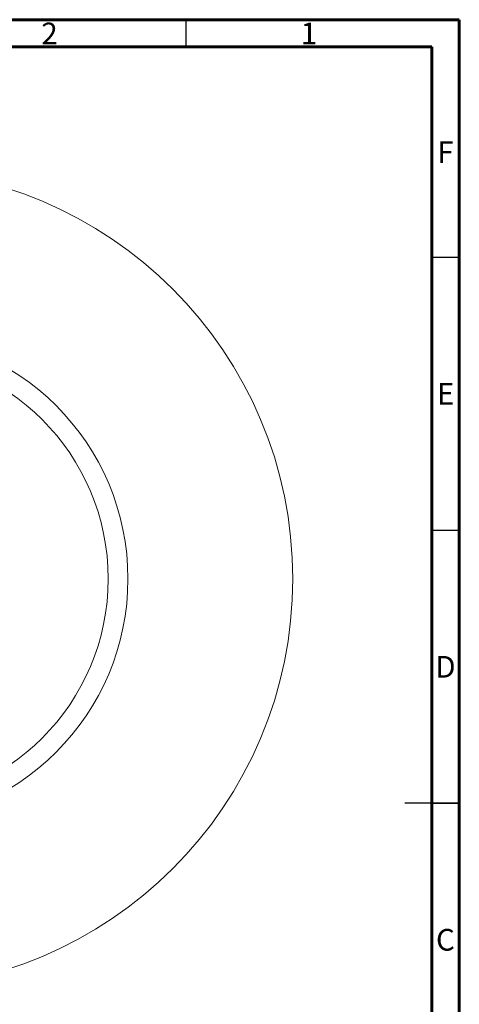
# Model space of a CAD drawing. Units: millimetres. Extents: x 15 to 415, y 5 to 292.
# Drawn here: x 335 to 415, y 112 to 292 of the extents above; entities that cross this region are included whole.
import ezdxf

# ---------------------------------------------------------------- set-up
doc = ezdxf.new("R2010")
doc.units = ezdxf.units.MM
doc.styles.add('SLDTEXTSTYLE0', font='TXT', dxfattribs={"width": 0.75})

msp = doc.modelspace()

# ---------------------------------------------------------------- linework, layer by layer
at = {"color": 7, "linetype": 'Continuous', "lineweight": 60}
for p, q in [((15, 292), (415, 292)), ((415, 292), (415, 5)), ((20, 287), (410, 287)), ((410, 287), (410, 10))]:
    msp.add_line(p, q, dxfattribs=at)
at = {"color": 7, "linetype": 'Continuous', "lineweight": 30}
for p, q in [((365, 287), (365, 292)), ((410, 248.5), (415, 248.5)), ((410, 198.5), (415, 198.5)), ((415, 148.5), (405, 148.5)), ((410, 148.5), (415, 148.5))]:
    msp.add_line(p, q, dxfattribs=at)
at = {"color": 7, "linetype": 'Continuous', "lineweight": 15}
for radius in [75.0544, 44.871, 41.2489]:
    msp.add_circle((309.4518, 189.5856), radius, dxfattribs=at)

# ---------------------------------------------------------------- texts
at = {"color": 7, "linetype": 'Continuous', "lineweight": 0, "char_height": 3.9688, "attachment_point": 2, "style": 'SLDTEXTSTYLE0'}
for s, insert in [('2', (339.96, 291.4639)), ('1', (387.46, 291.4639)), ('F', (412.4577, 269.7139)), ('E', (412.5078, 225.4639)), ('D', (412.4527, 175.4639)), ('C', (412.4587, 125.4639))]:
    msp.add_mtext(s, dxfattribs=dict(at, insert=insert))

doc.saveas('drawing.dxf')
